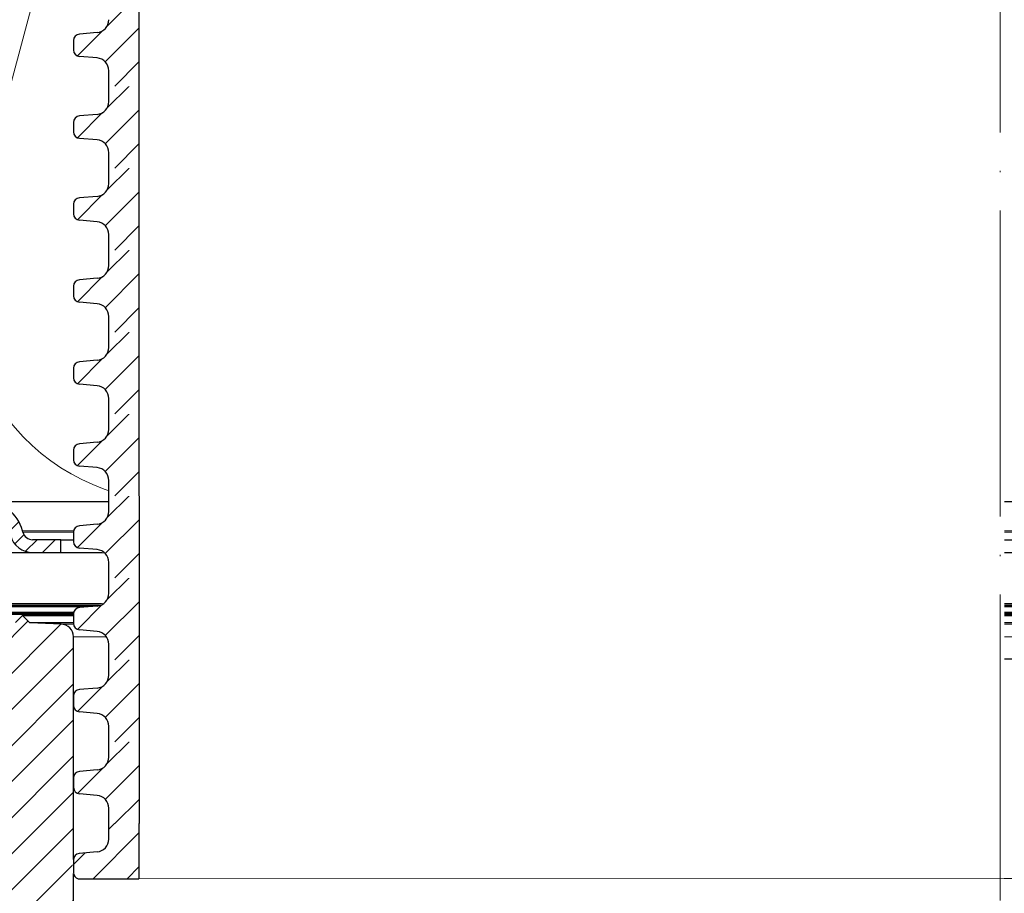
# Model space of a CAD drawing. Units: millimetres. Extents: x 2673 to 4786, y 0 to 1485.
# Drawn here: x 3210 to 3288, y 792 to 861 of the extents above; entities that cross this region are included whole.
import ezdxf
from ezdxf.xclip import XClip

# ---------------------------------------------------------------- set-up
doc = ezdxf.new("R2010")
doc.units = ezdxf.units.MM
doc.header["$XCLIPFRAME"] = 0
doc.linetypes.add('ACAD_ISO04W100', pattern=[30, 24, -3, 0, -3])
for name, color, linetype, lineweight in [('вспомогательный', 140, 'Continuous', 20), ('маскировка', 93, 'Continuous', 25), ('Оси', 10, 'ACAD_ISO04W100', 13), ('Основной', 7, 'Continuous', 30), ('штриховка', 251, 'Continuous', 0)]:
    doc.layers.add(name, color=color, linetype=linetype, lineweight=lineweight)

# ---------------------------------------------------------------- blocks, each defined once
blk = doc.blocks.new('*U42')
at = {"linetype": 'Continuous'}
blk.add_lwpolyline([(-16.667, -50.002, 0.493042), (-0.566, -29.026), (-16.101, 29.026, -1.302776), (16.101, 29.026), (0.566, -29.026, 0.493042), (16.667, -50.002)], format="xyb", dxfattribs=at)
blk = doc.blocks.new('*U43')
at = {"layer": 'штриховка', "color": 0, "linetype": 'ByBlock', "lineweight": -2, "transparency": 16777216}
blk.add_blockref('*U42', (200.008, 0), dxfattribs=at)
blk = doc.blocks.new('HL3100TH разрез')
blk.add_wipeout([(0, 0), (0, -171.07), (-54.062, -171.07), (-55, -167.57), (-55, -108.498), (-55.402, -106.998), (-56.5, -105.9), (-58.5, -104.746), (-63.991, -99.256), (-66, -91.755), (-66, -40.483), (-66.146, -40.129), (-66.5, -39.983), (-68, -39.983), (-68.354, -39.836), (-68.5, -39.483), (-68.5, -38.483), (-68.575, -38.219), (-68.646, -38.129), (-69, -37.983), (-72.5, -37.983), (-74.621, -37.104), (-75.5, -34.983), (-75.5, -32.192), (-75.646, -31.838), (-76, -31.692), (-93.312, -31.692), (-94.01, -31.408), (-94.312, -30.718), (-94.326, -30.192), (-108.014, -16.504), (-108.367, -16.357), (-109.615, -16.357), (-111.475, -15.332), (-112.5, -12.857), (-112.5, -11.802), (-112.64, -11.455), (-112.983, -11.302), (-123, -10.952), (-123, -8), (-250, -8), (-250, -4), (-250, -4), (-250, -4), (-250, -8), (-250, -8), (-250, -4), (-250, -4), (-250, -4), (-129.693, -4), (-126.885, -4), (-125.656, -3.943), (-115.518, -3.932), (-119, -2), (-118.5, -1.134), (-115.009, -1.134), (-112.358, 0.775), (-110.99, 1.016), (-95.104, 1.016), (-95.246, 1.075), (-95.304, 1.216), (-95.304, 3.293), (-95.245, 3.473), (-95.089, 3.581), (-91.354, 4.265), (-91.354, 4.228), (-90.804, 4.262), (-90.804, 3.933), (-89.204, 3.933), (-89.189, 4.261), (-88.655, 4.228), (-88.666, 4.261), (-84.919, 3.581), (-84.764, 3.473), (-84.704, 3.293), (-84.704, 1.216), (-84.763, 1.075), (-84.904, 1.016), (-79.821, 1.016), (-79.821, 0.016), (-79.822, -0.005), (0, -0.005)]).dxf.layer = 'маскировка'
at = {"layer": 'штриховка', "linetype": 'Continuous'}
h = blk.add_hatch(dxfattribs=at)
h.set_pattern_fill('_USER', color=256, angle=225, pattern_type=0)
h.set_pattern_definition([(225, (188, -826.277), (0.7071068, -0.7071068), [])])
edge = h.paths.add_edge_path()
edge.add_line((-76.2, -4), (-74, -4))
edge.add_line((-74, -4), (-74, -3))
edge.add_line((-74, -3), (-76.2, -3))
edge.add_arc((-76.2, -2.2), 0.8, 195, 270, ccw=False)
edge.add_line((-76.973, -2.407), (-77.002, -2.301))
edge.add_arc((-80, -3.104), 3.104, 15, 90)
edge.add_arc((-80, -3.104), 3.104, 90, 137.32398)
edge.add_arc((-80, -3.104), 3.104, 137.32398, 149.62179)
edge.add_arc((-83.523, -1), 1, 270, 327.69881, ccw=False)
edge.add_line((-83.523, -2), (-86.5, -2))
edge.add_line((-86.5, -2), (-86.5, -3))
edge.add_line((-86.5, -3), (-83.523, -3))
edge.add_arc((-83.523, -1), 2, 270, 330)
edge.add_arc((-80, -3.104), 2.104, 15, 148.34847, ccw=False)
edge.add_line((-77.968, -2.56), (-77.939, -2.666))
edge.add_arc((-76.2, -2.2), 1.8, 195, 270)
h = blk.add_hatch(dxfattribs=at)
h.set_pattern_fill('_USER', color=256, scale=2, angle=225, pattern_type=0)
h.set_pattern_definition([(225, (188, -826.277), (1.4142136, -1.4142136), [])])
edge = h.paths.add_edge_path()
edge.add_line((-82.551, -9.313), (-83.909, -9.265))
edge.add_line((-83.909, -9.265), (-84.5, -8.674))
edge.add_line((-84.5, -8.674), (-85.051, -9.225))
edge.add_line((-85.051, -9.225), (-86.004, -9.192))
edge.add_line((-86.004, -9.192), (-86.004, -9.947))
edge.add_line((-86.004, -9.947), (-87.203, -11.146))
edge.add_spline(control_points=[(-87.203, -11.146), (-87.145, -11.204), (-87.029, -11.321), (-86.912, -11.437), (-86.854, -11.495)], knot_values=[0, 0, 0, 0, 0.246648, 0.493296, 0.493296, 0.493296, 0.493296], degree=3, periodic=0)
edge.add_spline(control_points=[(-86.854, -11.495), (-86.854, -11.496), (-86.854, -11.499), (-86.855, -11.503), (-86.857, -11.507), (-86.858, -11.511), (-86.861, -11.515), (-86.863, -11.519), (-86.867, -11.523), (-86.869, -11.526), (-86.87, -11.527)], knot_values=[0, 0, 0, 0, 0.004008, 0.008085, 0.012289, 0.016674, 0.021289, 0.026176, 0.031371, 0.036903, 0.036903, 0.036903, 0.036903], degree=3, periodic=0)
edge.add_spline(control_points=[(-86.87, -11.527), (-86.931, -11.588), (-87.048, -11.706), (-87.223, -11.882), (-87.39, -12.05), (-87.501, -12.162), (-87.554, -12.216)], knot_values=[0, 0, 0, 0, 0.25717, 0.499792, 0.742341, 0.970428, 0.970428, 0.970428, 0.970428], degree=3, periodic=0)
edge.add_line((-87.554, -12.216), (-87.554, -12.795))
edge.add_spline(control_points=[(-87.554, -12.795), (-87.524, -12.826), (-87.462, -12.887), (-87.37, -12.98), (-87.277, -13.072), (-87.216, -13.134), (-87.185, -13.164)], knot_values=[0, 0, 0, 0, 0.130589, 0.261178, 0.391767, 0.522356, 0.522356, 0.522356, 0.522356], degree=3, periodic=0)
edge.add_line((-87.185, -13.164), (-87.616, -13.595))
edge.add_line((-87.616, -13.595), (-87.748, -28.697))
edge.add_arc((-88.248, -28.693), 0.5, 270, 359.5, ccw=False)
edge.add_line((-88.248, -29.193), (-91.761, -29.193))
edge.add_arc((-91.761, -28.693), 0.5, 180.5, 270, ccw=False)
edge.add_line((-92.261, -28.697), (-92.393, -13.595))
edge.add_line((-92.393, -13.595), (-92.454, -13.534))
edge.add_line((-92.454, -13.534), (-92.454, -13.195))
edge.add_spline(control_points=[(-92.454, -13.195), (-92.513, -13.137), (-92.629, -13.02), (-92.804, -12.845), (-92.979, -12.67), (-93.096, -12.553), (-93.154, -12.495)], knot_values=[0, 0, 0, 0, 0.247487, 0.494975, 0.742462, 0.989949, 0.989949, 0.989949, 0.989949], degree=3, periodic=0)
edge.add_spline(control_points=[(-93.154, -12.495), (-93.154, -12.494), (-93.154, -12.491), (-93.153, -12.487), (-93.152, -12.483), (-93.15, -12.479), (-93.148, -12.475), (-93.145, -12.471), (-93.142, -12.467), (-93.14, -12.464), (-93.138, -12.463)], knot_values=[0, 0, 0, 0, 0.004046, 0.008146, 0.012359, 0.016739, 0.021331, 0.026174, 0.031301, 0.036737, 0.036737, 0.036737, 0.036737], degree=3, periodic=0)
edge.add_spline(control_points=[(-93.138, -12.463), (-93.078, -12.402), (-92.96, -12.284), (-92.786, -12.109), (-92.618, -11.94), (-92.508, -11.828), (-92.454, -11.774)], knot_values=[0, 0, 0, 0, 0.257126, 0.499743, 0.742357, 0.970536, 0.970536, 0.970536, 0.970536], degree=3, periodic=0)
edge.add_line((-92.454, -11.774), (-92.454, -11.497))
edge.add_line((-92.454, -11.497), (-94.004, -9.947))
edge.add_line((-94.004, -9.947), (-94.004, -8.913))
edge.add_line((-94.004, -8.913), (-95.909, -8.846))
edge.add_line((-95.909, -8.846), (-96.5, -8.255))
edge.add_line((-96.5, -8.255), (-97.051, -8.806))
edge.add_line((-97.051, -8.806), (-98.409, -8.759))
edge.add_line((-98.409, -8.759), (-99, -8.168))
edge.add_line((-99, -8.168), (-99.551, -8.719))
edge.add_line((-99.551, -8.719), (-100.691, -8.679))
edge.add_arc((-100.708, -9.171), 0.492, 88, 180)
edge.add_line((-101.2, -9.171), (-101.2, -12.855))
edge.add_arc((-101.7, -12.855), 0.5, -90, 0, ccw=False)
edge.add_line((-101.7, -13.355), (-109, -13.355))
edge.add_arc((-109, -12.855), 0.5, 180, 270, ccw=False)
edge.add_line((-109.5, -12.855), (-109.5, -8.847))
edge.add_arc((-109.992, -8.847), 0.492, 0, 88)
edge.add_line((-109.975, -8.355), (-110.409, -8.34))
edge.add_line((-110.409, -8.34), (-111, -7.749))
edge.add_line((-111, -7.749), (-111.251, -8))
edge.add_line((-111.251, -8), (-111.551, -8.3))
edge.add_line((-111.551, -8.3), (-112.909, -8.253))
edge.add_line((-112.909, -8.253), (-113.5, -7.662))
edge.add_line((-113.5, -7.662), (-113.838, -8))
edge.add_line((-113.838, -8), (-114.051, -8.213))
edge.add_line((-114.051, -8.213), (-115.409, -8.165))
edge.add_line((-115.409, -8.165), (-116, -7.574))
edge.add_line((-116, -7.574), (-116.426, -8))
edge.add_line((-116.426, -8), (-116.551, -8.125))
edge.add_line((-116.551, -8.125), (-123, -7.9))
edge.add_line((-123, -7.9), (-123, -8))
edge.add_line((-123, -8), (-123, -10.952))
edge.add_line((-123, -10.952), (-112.983, -11.302))
edge.add_arc((-113, -11.802), 0.5, 0, 88, ccw=False)
edge.add_line((-112.5, -11.802), (-112.5, -12.857))
edge.add_arc((-109, -12.857), 3.5, 180, 270)
edge.add_line((-109, -16.357), (-108.367, -16.357))
edge.add_arc((-108.367, -16.857), 0.5, 45, 90, ccw=False)
edge.add_line((-108.014, -16.504), (-94.326, -30.192))
edge.add_line((-94.326, -30.192), (-94.312, -30.718))
edge.add_arc((-93.312, -30.692), 1, 181.5, 270)
edge.add_line((-93.312, -31.692), (-76, -31.692))
edge.add_arc((-76, -32.192), 0.5, 0, 90, ccw=False)
edge.add_line((-75.5, -32.192), (-75.5, -34.983))
edge.add_arc((-72.5, -34.983), 3, 180, 270)
edge.add_line((-72.5, -37.983), (-69, -37.983))
edge.add_arc((-69, -38.483), 0.5, 0, 90, ccw=False)
edge.add_line((-68.5, -38.483), (-68.5, -39.483))
edge.add_arc((-68, -39.483), 0.5, 180, 270)
edge.add_line((-68, -39.983), (-66.5, -39.983))
edge.add_arc((-66.5, -40.483), 0.5, 0, 90, ccw=False)
edge.add_line((-66, -40.483), (-66, -91.755))
edge.add_spline(control_points=[(-66, -91.755), (-65.98, -92.333), (-65.936, -93.638), (-65.568, -95.495), (-64.932, -97.434), (-64.106, -99.141), (-62.985, -100.849), (-61.647, -102.393), (-60.105, -103.744), (-58.993, -104.438), (-58.5, -104.746)], knot_values=[0, 0, 0, 0, 1.731942, 3.912818, 5.651853, 7.844188, 9.57942, 11.766093, 13.957493, 15.696853, 15.696853, 15.696853, 15.696853], degree=3, periodic=0)
edge.add_spline(control_points=[(-58.5, -104.746), (-58.333, -104.842), (-58, -105.034), (-57.5, -105.323), (-57, -105.612), (-56.667, -105.804), (-56.5, -105.9)], knot_values=[0, 0, 0, 0, 0.577349, 1.154699, 1.732048, 2.309397, 2.309397, 2.309397, 2.309397], degree=3, periodic=0)
edge.add_arc((-58, -108.498), 3, 0.00018, 59.9949, ccw=False)
edge.add_line((-55, -108.498), (-55, -167.57))
edge.add_line((-55, -167.57), (-54.062, -171.07))
edge.add_line((-54.062, -171.07), (-52.5, -171.07))
edge.add_line((-52.5, -171.07), (-52.5, -109.076))
edge.add_spline(control_points=[(-52.5, -109.076), (-52.499, -109.052), (-52.497, -109.006), (-52.483, -108.94), (-52.46, -108.875), (-52.419, -108.797), (-52.351, -108.712), (-52.245, -108.633), (-52.13, -108.587), (-52.029, -108.574), (-51.951, -108.576), (-51.879, -108.589), (-51.809, -108.611), (-51.768, -108.633), (-51.75, -108.643)], knot_values=[0, 0, 0, 0, 0.069621, 0.139246, 0.200413, 0.278849, 0.400717, 0.522571, 0.672079, 0.76633, 0.827453, 0.905809, 0.984328, 1.045569, 1.045569, 1.045569, 1.045569], degree=3, periodic=0)
edge.add_spline(control_points=[(-51.75, -108.643), (-50.583, -109.316), (-48.25, -110.663), (-44.75, -112.684), (-41.25, -114.705), (-38.917, -116.052), (-37.75, -116.725)], knot_values=[0, 0, 0, 0, 4.041451, 8.082902, 12.124354, 16.165805, 16.165805, 16.165805, 16.165805], degree=3, periodic=0)
edge.add_arc((-38, -117.159), 0.5, -0.00159, 59.96628, ccw=False)
edge.add_line((-37.5, -117.159), (-37.5, -167.57))
edge.add_line((-37.5, -167.57), (-36.562, -171.07))
edge.add_line((-36.562, -171.07), (-35, -171.07))
edge.add_line((-35, -171.07), (-35, -117.193))
edge.add_arc((-38, -117.193), 3, 0, 59.96684)
edge.add_line((-36.498, -114.596), (-40.9, -112.051))
edge.add_line((-40.9, -112.051), (-40.9, -111.705))
edge.add_line((-40.9, -111.705), (-41.1, -111.589))
edge.add_line((-41.1, -111.589), (-41.1, -111.936))
edge.add_line((-41.1, -111.936), (-43.9, -110.317))
edge.add_line((-43.9, -110.317), (-43.9, -109.97))
edge.add_line((-43.9, -109.97), (-44.1, -109.855))
edge.add_line((-44.1, -109.855), (-44.1, -110.201))
edge.add_line((-44.1, -110.201), (-46.9, -108.583))
edge.add_line((-46.9, -108.583), (-46.9, -108.236))
edge.add_line((-46.9, -108.236), (-47.1, -108.12))
edge.add_line((-47.1, -108.12), (-47.1, -108.467))
edge.add_line((-47.1, -108.467), (-48.841, -107.46))
edge.add_line((-48.841, -107.46), (-48.841, -107.114))
edge.add_line((-48.841, -107.114), (-49.45, -106.762))
edge.add_line((-49.45, -106.762), (-50.55, -106.126))
edge.add_line((-50.55, -106.126), (-51.156, -105.775))
edge.add_line((-51.156, -105.775), (-51.156, -106.122))
edge.add_line((-51.156, -106.122), (-52.9, -105.114))
edge.add_line((-52.9, -105.114), (-52.9, -104.767))
edge.add_line((-52.9, -104.767), (-53.1, -104.652))
edge.add_line((-53.1, -104.652), (-53.1, -104.998))
edge.add_line((-53.1, -104.998), (-57.256, -102.595))
edge.add_arc((-51, -91.774), 12.5, 180, 239.96684, ccw=False)
edge.add_line((-63.5, -91.774), (-63.5, -38.758))
edge.add_arc((-63.9, -38.184), 0.7, 304.8173, 450)
edge.add_line((-63.9, -37.484), (-65.5, -37.484))
edge.add_arc((-65.5, -36.984), 0.5, 180, 270, ccw=False)
edge.add_line((-66, -36.984), (-66, -35.984))
edge.add_arc((-66.5, -35.984), 0.5, 0, 90)
edge.add_line((-66.5, -35.484), (-67.5, -35.484))
edge.add_arc((-67.5, -34.984), 0.5, 180, 270, ccw=False)
edge.add_arc((-68.5, -34.984), 0.5, 0, 90)
edge.add_line((-68.5, -34.484), (-73, -34.484))
edge.add_line((-73, -34.484), (-73, -10.612))
edge.add_arc((-74, -10.612), 1, 0, 88)
edge.add_line((-73.965, -9.613), (-76.409, -9.527))
edge.add_line((-76.409, -9.527), (-77, -8.936))
edge.add_line((-77, -8.936), (-77.551, -9.487))
edge.add_line((-77.551, -9.487), (-78.909, -9.44))
edge.add_line((-78.909, -9.44), (-79.5, -8.849))
edge.add_line((-79.5, -8.849), (-80.051, -9.4))
edge.add_line((-80.051, -9.4), (-81.409, -9.353))
edge.add_line((-81.409, -9.353), (-82, -8.762))
edge.add_line((-82, -8.762), (-82.551, -9.313))
at = {"color": 7, "linetype": 'Continuous'}
for p, q in [((-80, 0), (80, 0)), ((-76.973, -2.407), (-77.002, -2.301)), ((-74, -3), (-76.2, -3)), ((-74, -3), (74, -3)), ((-74, -4), (-74, -3)), ((-78, -4), (-76.2, -4)), ((-78, -4), (-76.2, -4)), ((-76.2, -4), (-74, -4)), ((-76.2, -4), (-74, -4)), ((-74, -4), (74, -4)), ((87.554, -8.255), (-87.554, -8.255)), ((87.507, -8.168), (-87.507, -8.168)), ((-78, -8), (78, -8)), ((-84.5, -8.674), (84.5, -8.674)), ((-82, -8.762), (82, -8.762)), ((-79.5, -8.849), (79.5, -8.849)), ((-77, -8.936), (-77.551, -9.487)), ((-77, -8.936), (77, -8.936)), ((-76.409, -9.527), (-77, -8.936)), ((-73.805, -9.527), (-76.409, -9.527)), ((-73.965, -9.613), (-76.409, -9.527)), ((76.409, -9.527), (-73.805, -9.527)), ((-73, -34.484), (-73, -10.612))]:
    blk.add_line(p, q, dxfattribs=at)
at = {"color": 3, "linetype": 'Continuous'}
blk.add_line((-69.75, -10.612), (-70.513, -10.612), dxfattribs=at)
at = {"color": 7, "linetype": 'Continuous'}
for centre, radius, start, end in [((-80, -3.104), 3.104, 15, 90), ((-76.2, -2.2), 1.8, 195, 270), ((-76.2, -2.2), 0.8, 195, 270), ((-74, -10.612), 1, 0, 88)]:
    blk.add_arc(centre, radius, start, end, dxfattribs=at)
at = {"layer": 'вспомогательный', "linetype": 'Continuous'}
for p, q in [((-77.002, -2.301), (77.002, -2.301)), ((76.973, -2.407), (-76.973, -2.407)), ((-71.445, -9.613), (-73.965, -9.613)), ((73.965, -9.613), (-71.445, -9.613)), ((73, -10.612), (-73, -10.612))]:
    blk.add_line(p, q, dxfattribs=at)
blk = doc.blocks.new('*U106')
blk.add_wipeout([(0.009, -215.133), (-70.222, -215.133), (-70.222, -213.921), (-70.487, -213.241), (-71.141, -212.918), (-72.531, -212.797), (-72.858, -212.636), (-72.991, -212.296), (-72.991, -211.546), (-72.859, -211.206), (-72.532, -211.045), (-71.142, -210.923), (-70.488, -210.601), (-70.223, -209.921), (-70.223, -208.709), (0.009, -208.714)]).dxf.layer = 'маскировка'
at = {"layer": 'Основной'}
for p, q in [((-70.223, -209.92), (-70.223, -208.708)), ((-72.991, -211.528), (-72.991, -212.296)), ((-71.142, -210.923), (-72.532, -211.045)), ((-71.141, -212.918), (-72.531, -212.797))]:
    blk.add_line(p, q, dxfattribs=at)
for centre, radius, start, end in [((-71.23, -209.921), 1.007, 275.00429, 0.00429), ((-72.488, -211.546), 0.503, 95.00429, 180.00429), ((-72.487, -212.296), 0.503, 180.00429, 265.00429), ((-71.229, -213.921), 1.007, 0.00429, 85.00429)]:
    blk.add_arc(centre, radius, start, end, dxfattribs=at)
blk.add_wipeout([(0, -219.436), (-72.685, -219.448), (-72.951, -219.284), (-73.056, -218.989), (-73.056, -217.971), (-72.924, -217.631), (-72.597, -217.469), (-71.207, -217.347), (-70.553, -217.025), (-70.231, -216.345), (-70.231, -215.133), (0, -215.133)]).dxf.layer = 'маскировка'
at = {"layer": 'штриховка'}
h = blk.add_hatch(dxfattribs=at)
h.set_pattern_fill('ANSI31', color=256, scale=15)
h.set_pattern_definition([(45, (-17.85, -366.9836), (-1.325825, 1.325825), [])])
h.paths.add_polyline_path([(-67.857, -208.709), (-70.223, -208.709), (-70.223, -209.92, -0.388879), (-71.142, -210.923), (-72.532, -211.045, 0.401557), (-72.991, -211.569), (-72.991, -212.296, 0.388879), (-72.531, -212.797), (-71.141, -212.918, -0.388879), (-70.222, -213.921), (-70.222, -215.133), (-67.856, -215.133)])
h = blk.add_hatch(dxfattribs=at)
h.set_pattern_fill('ANSI31', color=256, scale=15)
h.set_pattern_definition([(45, (-17.8813, -366.9835), (-1.325825, 1.325825), [])])
edge = h.paths.add_edge_path()
edge.add_line((-67.865, -215.133), (-70.231, -215.133))
edge.add_line((-70.231, -215.133), (-70.231, -216.345))
edge.add_arc((-71.238, -216.345), 1.007, -84.99571, 0.00429, ccw=False)
edge.add_line((-71.15, -217.347), (-72.54, -217.469))
edge.add_arc((-72.496, -217.971), 0.503, 95.00429, 182.45283)
edge.add_line((-72.999, -217.992), (-72.999, -218.989))
edge.add_arc((-72.529, -218.989), 0.469, 180.00861, 257.89102)
edge.add_line((-72.628, -219.448), (-67.864, -219.447))
edge.add_line((-67.864, -219.447), (-67.865, -215.133))
at = {"layer": 'Основной'}
for p, q in [((-70.222, -215.133), (-70.222, -213.921)), ((-70.231, -216.345), (-70.231, -215.133)), ((-71.15, -217.347), (-72.54, -217.469))]:
    blk.add_line(p, q, dxfattribs=at)
for points in [[(-67.856, -208.709), (-67.856, -215.133)], [(-67.865, -215.133), (-67.864, -219.447)]]:
    blk.add_lwpolyline(points, dxfattribs=at)
blk.add_lwpolyline([(-72.999, -217.949), (-72.999, -218.989, 0.353541), (-72.628, -219.448), (-67.864, -219.447)], format="xyb", dxfattribs=at)
for centre, radius, start, end in [((-71.238, -216.345), 1.007, 275.00429, 0.00429), ((-72.496, -217.971), 0.503, 95.00429, 180.00429)]:
    blk.add_arc(centre, radius, start, end, dxfattribs=at)
blk.add_wipeout([(0, -219.442), (72.575, -219.43), (72.841, -219.266), (73.002, -218.971), (73.002, -217.931), (72.841, -217.583), (72.486, -217.451), (71.096, -217.33), (70.442, -217.008), (70.234, -216.328), (70.234, -215.116), (0, -215.133)]).dxf.layer = 'маскировка'
at = {"layer": 'вспомогательный'}
for points in [[(-67.864, -219.447), (0, -219.436)], [(67.858, -219.431), (0, -219.442)]]:
    blk.add_lwpolyline(points, dxfattribs=at)
blk.add_wipeout([(0.009, -208.71), (-70.223, -208.71), (-70.223, -207.498), (-70.487, -206.818), (-71.142, -206.495), (-72.532, -206.374), (-72.859, -206.212), (-72.991, -205.872), (-72.992, -205.123), (-72.859, -204.783), (-72.532, -204.622), (-71.142, -204.5), (-70.488, -204.177), (-70.224, -203.497), (-70.224, -202.286), (0.009, -202.291)]).dxf.layer = 'маскировка'
at = {"layer": 'штриховка'}
h = blk.add_hatch(dxfattribs=at)
h.set_pattern_fill('ANSI31', color=256, scale=15)
h.set_pattern_definition([(45, (-17.8504, -360.5604), (-1.325825, 1.325825), [])])
h.paths.add_polyline_path([(-67.857, -202.286), (-70.224, -202.286), (-70.224, -203.497, -0.388879), (-71.142, -204.5), (-72.532, -204.622, 0.401557), (-72.991, -205.145), (-72.991, -205.872, 0.388879), (-72.532, -206.374), (-71.142, -206.495, -0.388879), (-70.223, -207.498), (-70.223, -208.71), (-67.856, -208.71)])
at = {"layer": 'Основной'}
for p, q in [((-70.224, -203.497), (-70.224, -202.285)), ((-71.142, -204.5), (-72.532, -204.622)), ((-72.991, -205.105), (-72.991, -205.872)), ((-71.142, -206.495), (-72.532, -206.374)), ((-70.223, -208.71), (-70.223, -207.498))]:
    blk.add_line(p, q, dxfattribs=at)
blk.add_lwpolyline([(-67.856, -202.285), (-67.856, -208.71)], dxfattribs=at)
for centre, radius, start, end in [((-71.23, -203.497), 1.007, 275.00429, 0.00429), ((-72.488, -205.123), 0.503, 95.00429, 180.00429), ((-72.488, -205.872), 0.503, 180.00429, 265.00429), ((-71.229, -207.498), 1.007, 0.00429, 85.00429)]:
    blk.add_arc(centre, radius, start, end, dxfattribs=at)
blk.add_wipeout([(0.008, -202.287), (-70.223, -202.287), (-70.223, -201.075), (-70.488, -200.395), (-71.142, -200.072), (-72.532, -199.951), (-72.859, -199.789), (-72.991, -199.449), (-72.992, -198.7), (-72.86, -198.36), (-72.533, -198.199), (-71.143, -198.077), (-70.488, -197.754), (-70.224, -197.074), (-70.224, -195.862), (0.008, -195.868)]).dxf.layer = 'маскировка'
at = {"layer": 'штриховка'}
h = blk.add_hatch(dxfattribs=at)
h.set_pattern_fill('ANSI31', color=256, scale=15)
h.set_pattern_definition([(45, (-17.8509, -354.1372), (-1.325825, 1.325825), [])])
h.paths.add_polyline_path([(-67.858, -195.862), (-70.224, -195.862), (-70.224, -197.074, -0.388879), (-71.143, -198.077), (-72.533, -198.199, 0.401557), (-72.992, -198.722), (-72.991, -199.449, 0.388879), (-72.532, -199.951), (-71.142, -200.072, -0.388879), (-70.223, -201.075), (-70.223, -202.287), (-67.857, -202.287)])
at = {"layer": 'Основной'}
for p, q in [((-70.224, -197.073), (-70.224, -195.862)), ((-71.143, -198.077), (-72.533, -198.199)), ((-72.992, -198.682), (-72.991, -199.449)), ((-71.142, -200.072), (-72.532, -199.951)), ((-70.223, -202.287), (-70.223, -201.075))]:
    blk.add_line(p, q, dxfattribs=at)
blk.add_lwpolyline([(-67.857, -195.862), (-67.857, -202.287)], dxfattribs=at)
for centre, radius, start, end in [((-71.231, -197.074), 1.007, 275.00429, 0.00429), ((-72.489, -198.7), 0.503, 95.00429, 180.00429), ((-72.488, -199.449), 0.503, 180.00429, 265.00429), ((-71.23, -201.075), 1.007, 0.00429, 85.00429)]:
    blk.add_arc(centre, radius, start, end, dxfattribs=at)
blk.add_wipeout([(0.008, -195.863), (-70.224, -195.863), (-70.224, -194.652), (-70.488, -193.972), (-71.143, -193.649), (-72.532, -193.527), (-72.86, -193.366), (-72.992, -193.026), (-72.992, -192.277), (-72.86, -191.937), (-72.533, -191.776), (-71.143, -191.654), (-70.489, -191.331), (-70.224, -190.651), (-70.224, -189.439), (0.008, -189.445)]).dxf.layer = 'маскировка'
at = {"layer": 'штриховка'}
h = blk.add_hatch(dxfattribs=at)
h.set_pattern_fill('ANSI31', color=256, scale=15)
h.set_pattern_definition([(45, (-17.8513, -347.714), (-1.325825, 1.325825), [])])
h.paths.add_polyline_path([(-67.858, -189.439), (-70.224, -189.439), (-70.224, -190.651, -0.388879), (-71.143, -191.654), (-72.533, -191.776, 0.401557), (-72.992, -192.299), (-72.992, -193.026, 0.388879), (-72.532, -193.527), (-71.143, -193.649, -0.388879), (-70.224, -194.652), (-70.224, -195.863), (-67.857, -195.863)])
at = {"layer": 'Основной'}
for p, q in [((-70.224, -190.65), (-70.224, -189.439)), ((-72.992, -192.259), (-72.992, -193.026)), ((-71.143, -191.654), (-72.533, -191.776)), ((-71.143, -193.649), (-72.532, -193.527)), ((-70.224, -195.863), (-70.224, -194.652))]:
    blk.add_line(p, q, dxfattribs=at)
blk.add_lwpolyline([(-67.857, -189.439), (-67.857, -195.863)], dxfattribs=at)
for centre, radius, start, end in [((-71.231, -190.651), 1.007, 275.00429, 0.00429), ((-72.489, -192.277), 0.503, 95.00429, 180.00429), ((-72.489, -193.026), 0.503, 180.00429, 265.00429), ((-71.23, -194.652), 1.007, 0.00429, 85.00429)]:
    blk.add_arc(centre, radius, start, end, dxfattribs=at)
blk.add_wipeout([(0.007, -189.44), (-70.224, -189.44), (-70.224, -188.228), (-70.489, -187.548), (-71.143, -187.226), (-72.533, -187.104), (-72.86, -186.943), (-72.992, -186.603), (-72.993, -185.854), (-72.861, -185.514), (-72.533, -185.352), (-71.144, -185.231), (-70.489, -184.908), (-70.225, -184.228), (-70.225, -183.016), (0.007, -183.022)]).dxf.layer = 'маскировка'
at = {"layer": 'штриховка'}
h = blk.add_hatch(dxfattribs=at)
h.set_pattern_fill('ANSI31', color=256, scale=15)
h.set_pattern_definition([(45, (-17.8517, -341.2909), (-1.325825, 1.325825), [])])
h.paths.add_polyline_path([(-67.858, -183.016), (-70.225, -183.016), (-70.225, -184.228, -0.388879), (-71.144, -185.231), (-72.533, -185.352, 0.401557), (-72.992, -185.876), (-72.992, -186.603, 0.388879), (-72.533, -187.104), (-71.143, -187.226, -0.388879), (-70.224, -188.228), (-70.224, -189.44), (-67.858, -189.44)])
at = {"layer": 'Основной'}
for p, q in [((-70.225, -184.227), (-70.225, -183.015)), ((-71.144, -185.231), (-72.533, -185.352)), ((-72.992, -185.836), (-72.992, -186.603)), ((-71.143, -187.226), (-72.533, -187.104)), ((-70.224, -189.44), (-70.224, -188.228))]:
    blk.add_line(p, q, dxfattribs=at)
blk.add_lwpolyline([(-67.858, -183.016), (-67.858, -189.44)], dxfattribs=at)
for centre, radius, start, end in [((-71.231, -184.228), 1.007, 275.00429, 0.00429), ((-72.49, -185.854), 0.503, 95.00429, 180.00429), ((-72.489, -186.603), 0.503, 180.00429, 265.00429), ((-71.231, -188.229), 1.007, 0.00429, 85.00429)]:
    blk.add_arc(centre, radius, start, end, dxfattribs=at)
blk.add_wipeout([(0.007, -183.017), (-70.224, -183.017), (-70.224, -181.805), (-70.489, -181.125), (-71.143, -180.803), (-72.533, -180.681), (-72.86, -180.52), (-72.993, -180.18), (-72.993, -179.431), (-72.861, -179.091), (-72.534, -178.929), (-71.144, -178.808), (-70.49, -178.485), (-70.225, -177.805), (-70.225, -176.593), (0.007, -176.599)]).dxf.layer = 'маскировка'
at = {"layer": 'штриховка'}
h = blk.add_hatch(dxfattribs=at)
h.set_pattern_fill('ANSI31', color=256, scale=15)
h.set_pattern_definition([(45, (-17.8521, -334.8677), (-1.325825, 1.325825), [])])
h.paths.add_polyline_path([(-67.859, -176.593), (-70.225, -176.593), (-70.225, -177.805, -0.388879), (-71.144, -178.808), (-72.534, -178.929, 0.401557), (-72.993, -179.453), (-72.993, -180.18, 0.388879), (-72.533, -180.681), (-71.143, -180.803, -0.388879), (-70.224, -181.805), (-70.224, -183.017), (-67.858, -183.017)])
at = {"layer": 'Основной'}
for p, q in [((-70.225, -177.804), (-70.225, -176.592)), ((-71.144, -178.808), (-72.534, -178.929)), ((-72.993, -179.412), (-72.993, -180.18)), ((-71.143, -180.803), (-72.533, -180.681)), ((-70.224, -183.017), (-70.224, -181.805))]:
    blk.add_line(p, q, dxfattribs=at)
blk.add_lwpolyline([(-67.858, -176.593), (-67.858, -183.017)], dxfattribs=at)
for centre, radius, start, end in [((-71.232, -177.805), 1.007, 275.00429, 0.00429), ((-72.49, -179.431), 0.503, 95.00429, 180.00429), ((-72.489, -180.18), 0.503, 180.00429, 265.00429), ((-71.231, -181.805), 1.007, 0.00429, 85.00429)]:
    blk.add_arc(centre, radius, start, end, dxfattribs=at)
blk.add_wipeout([(0.007, -176.594), (-70.225, -176.594), (-70.225, -175.382), (-70.489, -174.702), (-71.144, -174.379), (-72.534, -174.258), (-72.861, -174.097), (-72.993, -173.757), (-72.994, -173.007), (-72.861, -172.667), (-72.534, -172.506), (-71.144, -172.384), (-70.49, -172.062), (-70.226, -171.382), (-70.226, -170.17), (0.007, -170.175)]).dxf.layer = 'маскировка'
at = {"layer": 'штриховка'}
h = blk.add_hatch(dxfattribs=at)
h.set_pattern_fill('ANSI31', color=256, scale=15)
h.set_pattern_definition([(45, (-17.8525, -328.4446), (-1.325825, 1.325825), [])])
h.paths.add_polyline_path([(-67.859, -170.17), (-70.226, -170.17), (-70.226, -171.382, -0.388879), (-71.144, -172.384), (-72.534, -172.506, 0.401557), (-72.993, -173.03), (-72.993, -173.757, 0.388879), (-72.534, -174.258), (-71.144, -174.379, -0.388879), (-70.225, -175.382), (-70.225, -176.594), (-67.858, -176.594)])
at = {"layer": 'Основной'}
for p, q in [((-70.226, -171.381), (-70.226, -170.169)), ((-71.144, -172.384), (-72.534, -172.506)), ((-72.993, -172.989), (-72.993, -173.757)), ((-71.144, -174.379), (-72.534, -174.258)), ((-70.225, -176.594), (-70.225, -175.382))]:
    blk.add_line(p, q, dxfattribs=at)
blk.add_lwpolyline([(-67.859, -170.17), (-67.859, -176.594)], dxfattribs=at)
for centre, radius, start, end in [((-71.232, -171.382), 1.007, 275.00429, 0.00429), ((-72.49, -173.007), 0.503, 95.00429, 180.00429), ((-72.49, -173.757), 0.503, 180.00429, 265.00429), ((-71.231, -175.382), 1.007, 0.00429, 85.00429)]:
    blk.add_arc(centre, radius, start, end, dxfattribs=at)
blk.add_wipeout([(0.006, -170.171), (-70.225, -170.171), (-70.225, -168.959), (-70.49, -168.279), (-71.144, -167.956), (-72.534, -167.835), (-72.861, -167.673), (-72.994, -167.333), (-72.994, -166.584), (-72.862, -166.244), (-72.535, -166.083), (-71.145, -165.961), (-70.49, -165.638), (-70.226, -164.958), (-70.226, -163.747), (0.006, -163.752)]).dxf.layer = 'маскировка'
at = {"layer": 'штриховка'}
h = blk.add_hatch(dxfattribs=at)
h.set_pattern_fill('ANSI31', color=256, scale=15)
h.set_pattern_definition([(45, (-17.853, -322.0214), (-1.325825, 1.325825), [])])
h.paths.add_polyline_path([(-67.86, -163.747), (-70.226, -163.747), (-70.226, -164.958, -0.388879), (-71.145, -165.961), (-72.535, -166.083, 0.401557), (-72.994, -166.606), (-72.994, -167.333, 0.388879), (-72.534, -167.835), (-71.144, -167.956, -0.388879), (-70.225, -168.959), (-70.225, -170.171), (-67.859, -170.171)])
at = {"layer": 'Основной'}
for p, q in [((-70.226, -164.958), (-70.226, -163.746)), ((-71.145, -165.961), (-72.535, -166.083)), ((-72.994, -166.566), (-72.994, -167.333)), ((-71.144, -167.956), (-72.534, -167.835)), ((-70.225, -170.171), (-70.225, -168.959))]:
    blk.add_line(p, q, dxfattribs=at)
blk.add_lwpolyline([(-67.859, -163.746), (-67.859, -170.171)], dxfattribs=at)
for centre, radius, start, end in [((-71.233, -164.958), 1.007, 275.00429, 0.00429), ((-72.491, -166.584), 0.503, 95.00429, 180.00429), ((-72.49, -167.333), 0.503, 180.00429, 265.00429), ((-71.232, -168.959), 1.007, 0.00429, 85.00429)]:
    blk.add_arc(centre, radius, start, end, dxfattribs=at)
blk.add_wipeout([(0.006, -163.748), (-70.226, -163.748), (-70.226, -162.536), (-70.49, -161.856), (-71.145, -161.533), (-72.534, -161.412), (-72.862, -161.25), (-72.994, -160.91), (-72.995, -160.161), (-72.862, -159.821), (-72.535, -159.66), (-71.145, -159.538), (-70.491, -159.215), (-70.226, -158.535), (-70.226, -157.323), (0.006, -157.329)]).dxf.layer = 'маскировка'
at = {"layer": 'штриховка'}
h = blk.add_hatch(dxfattribs=at)
h.set_pattern_fill('ANSI31', color=256, scale=15)
h.set_pattern_definition([(45, (-17.8534, -315.5982), (-1.325825, 1.325825), [])])
h.paths.add_polyline_path([(-67.86, -157.323), (-70.227, -157.323), (-70.226, -158.535, -0.388879), (-71.145, -159.538), (-72.535, -159.66, 0.401557), (-72.994, -160.183), (-72.994, -160.91, 0.388879), (-72.534, -161.412), (-71.145, -161.533, -0.388879), (-70.226, -162.536), (-70.226, -163.748), (-67.859, -163.748)])
at = {"layer": 'Основной'}
for p, q in [((-70.226, -158.534), (-70.227, -157.323)), ((-71.145, -159.538), (-72.535, -159.66)), ((-72.994, -160.143), (-72.994, -160.91)), ((-71.145, -161.533), (-72.534, -161.412)), ((-70.226, -163.748), (-70.226, -162.536))]:
    blk.add_line(p, q, dxfattribs=at)
blk.add_lwpolyline([(-67.859, -157.323), (-67.859, -163.748)], dxfattribs=at)
for centre, radius, start, end in [((-71.233, -158.535), 1.007, 275.00429, 0.00429), ((-72.491, -160.161), 0.503, 95.00429, 180.00429), ((-72.491, -160.91), 0.503, 180.00429, 265.00429), ((-71.232, -162.536), 1.007, 0.00429, 85.00429)]:
    blk.add_arc(centre, radius, start, end, dxfattribs=at)
blk.add_wipeout([(0.005, -157.324), (-70.226, -157.324), (-70.226, -156.113), (-70.491, -155.433), (-71.145, -155.11), (-72.535, -154.988), (-72.862, -154.827), (-72.994, -154.487), (-72.995, -153.738), (-72.863, -153.398), (-72.536, -153.237), (-71.146, -153.115), (-70.491, -152.792), (-70.227, -152.112), (-70.227, -150.9), (0.005, -150.906)]).dxf.layer = 'маскировка'
at = {"layer": 'штриховка'}
h = blk.add_hatch(dxfattribs=at)
h.set_pattern_fill('ANSI31', color=256, scale=15)
h.set_pattern_definition([(45, (-17.8538, -309.175), (-1.325825, 1.325825), [])])
h.paths.add_polyline_path([(-67.861, -150.9), (-70.227, -150.9), (-70.227, -152.112, -0.388879), (-71.146, -153.115), (-72.536, -153.237, 0.401557), (-72.994, -153.76), (-72.994, -154.487, 0.388879), (-72.535, -154.988), (-71.145, -155.11, -0.388879), (-70.226, -156.113), (-70.226, -157.324), (-67.86, -157.324)])
at = {"layer": 'Основной'}
for p, q in [((-71.146, -153.115), (-72.536, -153.237)), ((-72.994, -153.72), (-72.994, -154.487)), ((-71.145, -155.11), (-72.535, -154.988)), ((-70.226, -157.324), (-70.226, -156.113))]:
    blk.add_line(p, q, dxfattribs=at)
blk.add_lwpolyline([(-67.86, -150.9), (-67.86, -157.324)], dxfattribs=at)
for centre, radius, start, end in [((-71.233, -152.112), 1.007, 275.00429, 0.00429), ((-72.492, -153.738), 0.503, 95.00429, 180.00429), ((-72.491, -154.487), 0.503, 180.00429, 265.00429), ((-71.233, -156.113), 1.007, 0.00429, 85.00429)]:
    blk.add_arc(centre, radius, start, end, dxfattribs=at)
blk = doc.blocks.new('156 разр')
at = {"layer": 'штриховка'}
h = blk.add_hatch(dxfattribs=at)
h.set_pattern_fill('ANSI37', color=256, scale=27.823391)
h.set_pattern_definition([(45, (0, 0), (-2.45926356, 2.45926356), []), (135, (0, 0), (-2.45926356, -2.45926356), [])])
edge = h.paths.add_edge_path()
edge.add_line((24005.016, 1016.852), (24005.097, 1016.518))
edge = h.paths.add_edge_path()
edge.add_arc((24012.304, 1089.451), 0.5, 0, 90)
edge = h.paths.add_edge_path()
edge.add_line((23993.992, 1103.308), (23988.063, 1103.308))
edge = h.paths.add_edge_path()
edge.add_line((23996.63, 1086.308), (23995.063, 1086.308))
edge = h.paths.add_edge_path()
edge.add_line((24007.109, 1009.011), (24005.097, 1016.518))
edge = h.paths.add_edge_path()
edge.add_line((23987.063, 1087.308), (23987.063, 1102.308))
edge = h.paths.add_edge_path()
edge.add_line((24000.369, 1086.308), (23996.63, 1086.308))
edge = h.paths.add_edge_path()
edge.add_line((23995.063, 1086.308), (23988.063, 1086.308))
edge = h.paths.add_edge_path()
edge.add_arc((24000.482, 1034.936), 0.0165, 196.29168, 231.45585)
edge = h.paths.add_edge_path()
edge.add_arc((24003.435, 1035.7), 3.066, 179.9971, 194.50623)
edge = h.paths.add_edge_path()
edge.add_arc((24003.441, 1035.7), 3.069, 179.99817, 194.65192)
edge = h.paths.add_edge_path()
edge.add_arc((24011.938, 1010.305), 5, 195, 270)
edge = h.paths.add_edge_path()
edge.add_arc((23988.063, 1102.308), 1, 90, 180)
edge = h.paths.add_edge_path()
edge.add_spline(control_points=[(24000.472, 1034.923), (24000.865, 1033.397), (24001.68, 1030.236), (24002.656, 1026.374), (24003.44, 1023.242), (24003.939, 1021.232), (24004.403, 1019.352), (24004.707, 1018.116), (24004.915, 1017.265), (24004.984, 1016.981), (24005.016, 1016.852)], knot_values=[0, 0, 0, 0, 4.728923, 9.793695, 11.94783, 14.417567, 16.004398, 17.757714, 18.235855, 18.633552, 18.633552, 18.633552, 18.633552], degree=3, periodic=0)
edge = h.paths.add_edge_path()
edge.add_spline(control_points=[(24000.466, 1034.932), (24000.916, 1033.186), (24001.775, 1029.854), (24002.823, 1025.703), (24003.62, 1022.512), (24004.129, 1020.459), (24004.542, 1018.783), (24004.786, 1017.788), (24004.941, 1017.155), (24004.988, 1016.962), (24005.01, 1016.874)], knot_values=[0, 0, 0, 0, 5.406803, 10.3227, 12.845611, 15.273983, 16.666099, 18.025522, 18.34708, 18.620735, 18.620735, 18.620735, 18.620735], degree=3, periodic=0)
edge = h.paths.add_edge_path()
edge.add_spline(control_points=[(24000.369, 1086.308), (24000.369, 1082.091), (24000.369, 1073.656), (24000.369, 1061.004), (24000.369, 1048.352), (24000.369, 1039.917), (24000.369, 1035.7)], knot_values=[0, 0, 0, 0, 12.652148, 25.304295, 37.956443, 50.608591, 50.608591, 50.608591, 50.608591], degree=3, periodic=0)
edge = h.paths.add_edge_path()
edge.add_spline(control_points=[(24000.372, 1035.7), (24000.372, 1035.719), (24000.372, 1035.757), (24000.372, 1044.211), (24000.372, 1061.062), (24000.372, 1077.893), (24000.372, 1086.308)], knot_values=[0, 0, 0, 0, 0.057644, 0.115284, 25.361938, 50.608593, 50.608593, 50.608593, 50.608593], degree=3, periodic=0)
edge = h.paths.add_edge_path(flags=16)
edge.add_spline(control_points=[(24000.372, 1035.7), (24000.372, 1035.7), (24000.371, 1035.7), (24000.37, 1035.7), (24000.369, 1035.7), (24000.369, 1035.7), (24000.369, 1035.7)], knot_values=[0, 0, 0, 0, 0.00152, 0.002594, 0.00315, 0.003484, 0.003484, 0.003484, 0.003484], degree=3, periodic=0)
edge = h.paths.add_edge_path()
edge.add_line((24015.804, 1083.66), (24019.304, 1083.66))
edge = h.paths.add_edge_path()
edge.add_line((24021.804, 1081.66), (24020.304, 1081.66))
edge = h.paths.add_edge_path()
edge.add_line((24019.804, 1083.16), (24019.804, 1082.16))
edge = h.paths.add_edge_path()
edge.add_line((24012.804, 1086.66), (24012.804, 1089.451))
edge = h.paths.add_edge_path()
edge.add_line((24012.304, 1089.951), (23994.992, 1089.951))
edge = h.paths.add_edge_path()
edge.add_line((24022.304, 1005.305), (24011.938, 1005.305))
edge = h.paths.add_edge_path()
edge.add_line((24007.109, 1009.011), (24005.097, 1016.518))
edge = h.paths.add_edge_path()
edge.add_line((23987.063, 1087.308), (23987.063, 1098.367))
edge = h.paths.add_edge_path()
edge.add_line((24022.304, 1081.16), (24022.304, 1005.305))
edge = h.paths.add_edge_path()
edge.add_line((23993.992, 1090.925), (23993.992, 1103.308))
edge = h.paths.add_edge_path()
edge.add_arc((23994.992, 1090.951), 1, 181.5, 270)
edge = h.paths.add_edge_path()
edge.add_arc((24015.804, 1086.66), 3, 180, 270)
edge = h.paths.add_edge_path()
edge.add_arc((24020.304, 1082.16), 0.5, 180, 270)
edge = h.paths.add_edge_path()
edge.add_arc((24019.304, 1083.16), 0.5, 0, 90)
edge = h.paths.add_edge_path()
edge.add_arc((24021.804, 1081.16), 0.5, 0, 90)
edge = h.paths.add_edge_path()
edge.add_arc((23988.063, 1087.308), 1, 180, 270)
at = {"color": 7, "linetype": 'Continuous'}
for p, q in [((24049.596, 1109.308, -1508.091), (24010.752, 1109.308, -1508.091)), ((24053.191, 1109.308, -1508.091), (24049.596, 1109.308, -1508.091)), ((24059.658, 1109.308, -1508.091), (24053.191, 1109.308, -1508.091)), ((24061.079, 1109.308, -1508.091), (24059.658, 1109.308, -1508.091)), ((24061.079, 1109.308, -1508.091), (24116.013, 1109.308, -1508.091))]:
    blk.add_line(p, q, dxfattribs=at)
blk = doc.blocks.new('156 разр с маск')
blk.add_wipeout([(24164.671, 1005.305), (24165.965, 1005.475), (24167.171, 1005.975), (24168.206, 1006.769), (24169.001, 1007.806), (24169.501, 1009.012), (24176.142, 1034.932), (24176.239, 1035.7), (24176.24, 1086.308), (24188.546, 1086.308), (24189.045, 1086.442), (24189.412, 1086.809), (24189.546, 1087.308), (24189.546, 1102.308), (24189.411, 1102.81), (24189.045, 1103.175), (24188.546, 1103.308), (24177.351, 1103.308), (24177.083, 1103.345), (24176.728, 1103.525), (24176.482, 1103.828), (24176.412, 1104.008), (24176.407, 1104.032), (24176.396, 1104.156), (24176.396, 1108.308), (24176.327, 1108.684), (24176.117, 1109.002), (24176.081, 1109.037), (24175.791, 1109.227), (24175.396, 1109.308), (24001.683, 1109.308), (24001.308, 1109.232), (24000.971, 1108.998), (24000.767, 1108.691), (24000.697, 1108.308), (24000.696, 1104.159), (24000.68, 1104.008), (24000.609, 1103.828), (24000.364, 1103.525), (24000.008, 1103.345), (23999.78, 1103.31), (23999.74, 1103.308), (23988.063, 1103.308), (23987.563, 1103.174), (23987.197, 1102.808), (23987.063, 1102.308), (23987.063, 1087.308), (23987.197, 1086.808), (23987.563, 1086.442), (23988.063, 1086.308), (24000.369, 1086.308), (24000.372, 1035.7), (24000.467, 1034.943), (24007.109, 1009.011), (24007.608, 1007.804), (24008.403, 1006.769), (24009.439, 1005.975), (24010.645, 1005.475), (24011.938, 1005.305)]).translate(0, 0, -1508.091).dxf.layer = 'маскировка'
at = {"layer": 'Основной', "color": 7}
blk.add_blockref('156 разр', (0, 0), dxfattribs=at)

msp = doc.modelspace()

# ---------------------------------------------------------------- block references
at = {"layer": 'Основной', "color": 7}
msp.add_blockref('156 разр с маск', (-20800.795, -298.704, 1508.091), dxfattribs=at)
at = {"layer": 'штриховка'}
ref = msp.add_blockref('*U43', (3005.86, 872.934), dxfattribs=at)
XClip(ref).set_block_clipping_path([(-16.6673125346, -50.0019376038), (228.5116811278, 49.9153223998)])

# ---------------------------------------------------------------- next in the draw order: block references
msp.add_blockref('HL3100TH разрез', (3287.509, 822.938))

# ---------------------------------------------------------------- next in the draw order: block references
at = {"layer": 'Основной'}
msp.add_blockref('*U106', (3287.507, 1012.812), dxfattribs=at)

# ---------------------------------------------------------------- next in the draw order: linework, layer by layer
at = {"layer": 'Оси'}
msp.add_line((3287.197, 520.751), (3287.197, 1208.307), dxfattribs=at)

doc.saveas('drawing.dxf')
